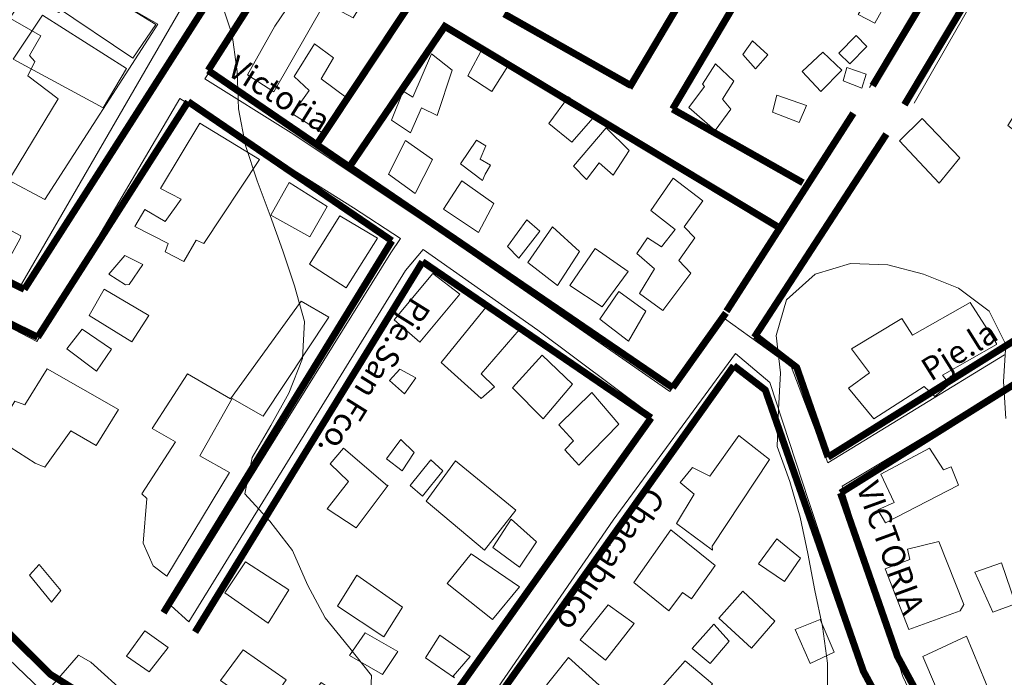
# Model space of a CAD drawing. Extents: x 675636 to 688398, y 5919555 to 5924304.
# Drawn here: x 681358 to 681570, y 5921744 to 5921886 of the extents above; entities that cross this region are included whole.
import ezdxf
from ezdxf.enums import TextEntityAlignment as Align

# ---------------------------------------------------------------- set-up
doc = ezdxf.new("R2010")
doc.units = 0
doc.header["$LTSCALE"] = 50
doc.header["$MEASUREMENT"] = 0
doc.layers.get('0').update_dxf_attribs({"linetype": 'CONTINUOUS', "lineweight": 9})
for name, color, linetype, lineweight in [('00_VIA SERVICIO_LOCALES_PASAJES', 7, 'CONTINUOUS', 5), ('TOPONIMIA_5M', 7, 'CONTINUOUS', 30), ('TRAMA', 7, 'CONTINUOUS', 15), ('ZONAS_REGULADOR', 7, 'CONTINUOUS', 9)]:
    doc.layers.add(name, color=color, linetype=linetype, lineweight=lineweight)
doc.styles.get("Standard").update_dxf_attribs({"font": 'ARIAL.TTF'})

# ---------------------------------------------------------------- blocks, each defined once
blk = doc.blocks.new('BLK1739')
at = {"color": 7, "linetype": 'Continuous'}
blk.add_lwpolyline([(679134.677986, 5931670.858343), (679143.138253, 5931672.348045), (679145.166738, 5931659.97052), (679149.165987, 5931660.390436), (679149.289676, 5931656.561202), (679137.753697, 5931654.961522), (679134.677986, 5931670.858343)], dxfattribs=at)
at = {"flags": 1}
blk.add_attdef('blank', (0, 0), '', height=0.2, dxfattribs=at)
blk = doc.blocks.new('BLK1740')
at = {"color": 7, "linetype": 'Continuous'}
blk.add_lwpolyline([(679146.980831, 5931570.188475), (679148.3414, 5931563.699773), (679142.651747, 5931562.140084), (679141.002572, 5931568.678777), (679146.980831, 5931570.188475)], dxfattribs=at)
at = {"flags": 1}
blk.add_attdef('blank', (0, 0), '', height=0.2, dxfattribs=at)
blk = doc.blocks.new('BLK1741')
at = {"color": 7, "linetype": 'Continuous'}
blk.add_lwpolyline([(679138.693727, 5931555.401432), (679135.840654, 5931554.291654), (679137.30842, 5931544.953521), (679142.470337, 5931545.943324), (679141.942601, 5931550.492414), (679151.49957, 5931552.11209), (679149.537052, 5931556.901132), (679138.693727, 5931555.401432)], dxfattribs=at)
at = {"flags": 1}
blk.add_attdef('blank', (0, 0), '', height=0.2, dxfattribs=at)
blk = doc.blocks.new('BLK1742')
at = {"color": 7, "linetype": 'Continuous'}
blk.add_lwpolyline([(679150.691474, 5931628.946724), (679138.330908, 5931626.86714), (679139.073037, 5931622.538006), (679144.573035, 5931623.087896), (679146.090276, 5931615.749364), (679153.280679, 5931617.938926), (679150.691474, 5931629.11669), (679150.691474, 5931628.946724)], dxfattribs=at)
at = {"flags": 1}
blk.add_attdef('blank', (0, 0), '', height=0.2, dxfattribs=at)
blk = doc.blocks.new('BLK1745')
at = {"color": 7, "linetype": 'Continuous'}
blk.add_lwpolyline([(679150.889375, 5931689.294656), (679142.849648, 5931686.905134), (679140.260443, 5931696.27326), (679148.638251, 5931698.502815), (679150.889375, 5931689.294656)], dxfattribs=at)
at = {"flags": 1}
blk.add_attdef('blank', (0, 0), '', height=0.2, dxfattribs=at)
blk = doc.blocks.new('BLK1746')
at = {"color": 7, "linetype": 'Continuous'}
blk.add_lwpolyline([(679147.318912, 5931720.648386), (679139.42761, 5931718.938728), (679141.662242, 5931710.720371), (679148.217712, 5931712.070101), (679149.198971, 5931707.451025), (679145.760441, 5931706.361243), (679146.873634, 5931702.422031), (679151.837651, 5931703.241867), (679153.841398, 5931697.363042), (679159.877378, 5931698.812753), (679157.609763, 5931708.680779), (679153.808415, 5931708.410833), (679152.315911, 5931714.169681), (679149.034053, 5931713.939727), (679147.318912, 5931720.648386)], dxfattribs=at)
at = {"flags": 1}
blk.add_attdef('blank', (0, 0), '', height=0.2, dxfattribs=at)
blk = doc.blocks.new('BLK1747')
at = {"color": 7, "linetype": 'Continuous'}
blk.add_lwpolyline([(679145.933605, 5931751.0823), (679140.079034, 5931747.602995), (679142.321912, 5931744.523611), (679147.698222, 5931747.483019), (679145.933605, 5931751.0823)], dxfattribs=at)
at = {"flags": 1}
blk.add_attdef('blank', (0, 0), '', height=0.2, dxfattribs=at)
blk = doc.blocks.new('BLK1748')
at = {"color": 7, "linetype": 'Continuous'}
blk.add_lwpolyline([(679144.960591, 5931761.810154), (679139.353397, 5931761.160284), (679139.691478, 5931755.041508), (679145.636753, 5931755.371442), (679144.960591, 5931761.810154)], dxfattribs=at)
at = {"flags": 1}
blk.add_attdef('blank', (0, 0), '', height=0.2, dxfattribs=at)
blk = doc.blocks.new('BLK1749')
at = {"color": 7, "linetype": 'Continuous'}
blk.add_lwpolyline([(679144.573035, 5931769.248667), (679141.26644, 5931768.988719), (679141.761192, 5931763.709774), (679145.059542, 5931763.969722), (679144.573035, 5931769.248667)], dxfattribs=at)
at = {"flags": 1}
blk.add_attdef('blank', (0, 0), '', height=0.2, dxfattribs=at)
blk = doc.blocks.new('BLK1754')
at = {"color": 7, "linetype": 'Continuous'}
blk.add_lwpolyline([(679121.83916, 5931665.899335), (679129.029562, 5931667.539007), (679131.420866, 5931654.251664), (679124.148005, 5931653.081898), (679121.83916, 5931665.899335)], dxfattribs=at)
at = {"flags": 1}
blk.add_attdef('blank', (0, 0), '', height=0.2, dxfattribs=at)
blk = doc.blocks.new('BLK1756')
at = {"color": 7, "linetype": 'Continuous'}
blk.add_lwpolyline([(679029.79871, 5931629.426628), (679028.108306, 5931634.085697), (679020.893165, 5931631.416231), (679019.013106, 5931637.574999), (679026.772474, 5931640.244465), (679024.842939, 5931648.602794), (679042.406652, 5931655.02151), (679055.707247, 5931611.990115), (679047.48611, 5931608.650783), (679047.032587, 5931610.160481), (679040.947132, 5931628.206872), (679032.923896, 5931626.327248), (679031.489114, 5931629.506612), (679029.79871, 5931629.426628)], dxfattribs=at)
at = {"flags": 1}
blk.add_attdef('blank', (0, 0), '', height=0.2, dxfattribs=at)
blk = doc.blocks.new('BLK1759')
at = {"color": 7, "linetype": 'Continuous'}
blk.add_lwpolyline([(679058.436632, 5931603.011911), (679045.523592, 5931597.772959), (679047.271718, 5931593.753762), (679055.40215, 5931597.313051), (679057.397651, 5931593.0639), (679061.81744, 5931594.773558), (679058.749975, 5931602.502013), (679058.436632, 5931603.011911)], dxfattribs=at)
at = {"flags": 1}
blk.add_attdef('blank', (0, 0), '', height=0.2, dxfattribs=at)
blk = doc.blocks.new('BLK1762')
at = {"color": 7, "linetype": 'Continuous'}
blk.add_lwpolyline([(679122.663747, 5931560.36044), (679115.316673, 5931560.390434), (679115.778442, 5931557.341044), (679123.25745, 5931557.191074), (679122.663747, 5931560.36044)], dxfattribs=at)
at = {"flags": 1}
blk.add_attdef('blank', (0, 0), '', height=0.2, dxfattribs=at)
blk = doc.blocks.new('BLK1763')
at = {"color": 7, "linetype": 'Continuous'}
blk.add_lwpolyline([(679136.772438, 5931648.632788), (679133.078286, 5931647.203074), (679133.507072, 5931643.873739), (679137.786681, 5931644.523609), (679136.772438, 5931648.632788)], dxfattribs=at)
at = {"flags": 1}
blk.add_attdef('blank', (0, 0), '', height=0.2, dxfattribs=at)
blk = doc.blocks.new('BLK1764')
at = {"color": 7, "linetype": 'Continuous'}
blk.add_lwpolyline([(679112.191487, 5931649.632588), (679103.162254, 5931646.813151), (679099.410381, 5931658.52081), (679108.357155, 5931661.650184), (679112.191487, 5931649.632588)], dxfattribs=at)
at = {"flags": 1}
blk.add_attdef('blank', (0, 0), '', height=0.2, dxfattribs=at)
blk = doc.blocks.new('BLK1765')
at = {"color": 7, "linetype": 'Continuous'}
blk.add_lwpolyline([(679096.070802, 5931657.750964), (679086.860161, 5931654.77156), (679089.688495, 5931647.233068), (679098.725974, 5931650.682378), (679096.070802, 5931657.750964)], dxfattribs=at)
at = {"flags": 1}
blk.add_attdef('blank', (0, 0), '', height=0.2, dxfattribs=at)
blk = doc.blocks.new('BLK1766')
at = {"color": 7, "linetype": 'Continuous'}
blk.add_lwpolyline([(679085.268707, 5931626.377238), (679081.079803, 5931624.627588), (679080.123281, 5931626.31725), (679072.726732, 5931623.127888), (679071.258966, 5931627.147084), (679076.099294, 5931628.876738), (679074.631529, 5931634.565601), (679069.939626, 5931632.655983), (679064.612791, 5931648.22287), (679078.944121, 5931653.081898), (679085.087298, 5931632.216071), (679083.487598, 5931631.416231), (679085.268707, 5931626.377238)], dxfattribs=at)
at = {"flags": 1}
blk.add_attdef('blank', (0, 0), '', height=0.2, dxfattribs=at)
blk = doc.blocks.new('BLK1767')
at = {"color": 7, "linetype": 'Continuous'}
blk.add_lwpolyline([(679081.022081, 5931613.499814), (679076.998095, 5931612.250063), (679076.10754, 5931617.41903), (679080.131527, 5931619.16868), (679081.533326, 5931614.159682), (679081.022081, 5931613.499814)], dxfattribs=at)
at = {"flags": 1}
blk.add_attdef('blank', (0, 0), '', height=0.2, dxfattribs=at)
blk = doc.blocks.new('BLK1768')
at = {"color": 7, "linetype": 'Continuous'}
blk.add_lwpolyline([(679091.362408, 5931606.651183), (679081.079803, 5931603.191875), (679078.78745, 5931609.350643), (679089.366906, 5931613.089895), (679091.362408, 5931606.651183)], dxfattribs=at)
at = {"flags": 1}
blk.add_attdef('blank', (0, 0), '', height=0.2, dxfattribs=at)
blk = doc.blocks.new('BLK1769')
at = {"color": 7, "linetype": 'Continuous'}
blk.add_lwpolyline([(679091.321179, 5931596.693175), (679083.487598, 5931594.903532), (679082.399143, 5931600.182477), (679089.770954, 5931602.202073), (679091.321179, 5931596.693175)], dxfattribs=at)
at = {"flags": 1}
blk.add_attdef('blank', (0, 0), '', height=0.2, dxfattribs=at)
blk = doc.blocks.new('BLK1770')
at = {"color": 7, "linetype": 'Continuous'}
blk.add_lwpolyline([(679097.992091, 5931573.787755), (679087.767207, 5931570.558401), (679084.963609, 5931579.016709), (679086.959111, 5931580.186476), (679084.12253, 5931588.884736), (679100.737967, 5931595.043504), (679103.54981, 5931586.335246), (679097.662256, 5931584.195674), (679100.070051, 5931574.837545), (679097.992091, 5931573.787755)], dxfattribs=at)
at = {"flags": 1}
blk.add_attdef('blank', (0, 0), '', height=0.2, dxfattribs=at)
blk = doc.blocks.new('BLK1771')
at = {"color": 7, "linetype": 'Continuous'}
blk.add_lwpolyline([(679131.41262, 5931579.036705), (679126.242457, 5931580.5664), (679119.390135, 5931587.335046), (679117.897632, 5931587.205072), (679113.989087, 5931599.962521), (679108.538564, 5931597.942925), (679104.423873, 5931611.390235), (679114.48384, 5931615.029508), (679108.126271, 5931640.304453), (679114.632265, 5931642.623989), (679121.863897, 5931618.038906), (679114.648757, 5931615.349444), (679119.670495, 5931602.062101), (679126.547554, 5931604.621589), (679135.040805, 5931579.896534), (679131.41262, 5931579.036705)], dxfattribs=at)
at = {"flags": 1}
blk.add_attdef('blank', (0, 0), '', height=0.2, dxfattribs=at)
blk = doc.blocks.new('BLK1777')
at = {"color": 7, "linetype": 'Continuous'}
blk.add_lwpolyline([(679072.899895, 5931550.842344), (679068.216239, 5931549.272658), (679062.872912, 5931563.819749), (679069.230481, 5931565.969319), (679063.400648, 5931582.096094), (679071.440375, 5931584.435626), (679073.320435, 5931577.776957), (679080.321182, 5931579.946524), (679084.411136, 5931568.398833), (679077.872157, 5931566.809151), (679080.263461, 5931560.500412), (679071.176507, 5931557.181076), (679072.899895, 5931550.842344)], dxfattribs=at)
at = {"flags": 1}
blk.add_attdef('blank', (0, 0), '', height=0.2, dxfattribs=at)
blk = doc.blocks.new('BLK1780')
at = {"color": 7, "linetype": 'Continuous'}
blk.add_lwpolyline([(679099.896888, 5931700.932329), (679094.001088, 5931699.112693), (679091.321179, 5931705.831349), (679097.711731, 5931707.990917), (679099.896888, 5931700.932329)], dxfattribs=at)
at = {"flags": 1}
blk.add_attdef('blank', (0, 0), '', height=0.2, dxfattribs=at)
blk = doc.blocks.new('BLK1781')
at = {"color": 7, "linetype": 'Continuous'}
blk.add_lwpolyline([(679095.501837, 5931681.766162), (679090.710984, 5931680.366441), (679087.577552, 5931686.345246), (679089.911134, 5931687.055104), (679085.309936, 5931696.22327), (679090.900639, 5931697.37304), (679096.293441, 5931688.584798), (679092.846665, 5931687.055104), (679095.501837, 5931681.766162)], dxfattribs=at)
at = {"flags": 1}
blk.add_attdef('blank', (0, 0), '', height=0.2, dxfattribs=at)
blk = doc.blocks.new('BLK1782')
at = {"color": 7, "linetype": 'Continuous'}
blk.add_lwpolyline([(679102.947861, 5931681.646186), (679106.147261, 5931674.117691), (679099.270201, 5931672.348045), (679096.062556, 5931679.836547), (679102.947861, 5931681.646186)], dxfattribs=at)
at = {"flags": 1}
blk.add_attdef('blank', (0, 0), '', height=0.2, dxfattribs=at)
blk = doc.blocks.new('BLK1783')
at = {"color": 7, "linetype": 'Continuous'}
blk.add_lwpolyline([(679128.77394, 5931715.489418), (679121.83916, 5931714.799556), (679123.63676, 5931704.091697), (679127.611272, 5931704.361643), (679126.646504, 5931708.810753), (679130.61277, 5931709.410633), (679128.77394, 5931715.489418)], dxfattribs=at)
at = {"flags": 1}
blk.add_attdef('blank', (0, 0), '', height=0.2, dxfattribs=at)
blk = doc.blocks.new('BLK1784')
at = {"color": 7, "linetype": 'Continuous'}
blk.add_lwpolyline([(679119.423118, 5931707.111093), (679113.156254, 5931705.941327), (679111.474096, 5931712.849945), (679118.392384, 5931714.039707), (679119.423118, 5931707.111093)], dxfattribs=at)
at = {"flags": 1}
blk.add_attdef('blank', (0, 0), '', height=0.2, dxfattribs=at)
blk = doc.blocks.new('BLK1785')
at = {"color": 7, "linetype": 'Continuous'}
blk.add_lwpolyline([(679113.378893, 5931687.065102), (679107.557305, 5931685.715372), (679105.842163, 5931691.67418), (679108.101533, 5931692.394036), (679109.503332, 5931689.614592), (679111.960602, 5931690.514412), (679112.677993, 5931688.384838), (679113.378893, 5931687.065102)], dxfattribs=at)
at = {"flags": 1}
blk.add_attdef('blank', (0, 0), '', height=0.2, dxfattribs=at)
blk = doc.blocks.new('BLK1786')
at = {"color": 7, "linetype": 'Continuous'}
blk.add_lwpolyline([(679118.722219, 5931685.72537), (679110.501082, 5931683.5758), (679112.702731, 5931676.617191), (679121.402128, 5931679.186677), (679118.722219, 5931685.72537)], dxfattribs=at)
at = {"flags": 1}
blk.add_attdef('blank', (0, 0), '', height=0.2, dxfattribs=at)
blk = doc.blocks.new('BLK1787')
at = {"color": 7, "linetype": 'Continuous'}
blk.add_lwpolyline([(679131.239456, 5931682.27606), (679127.767943, 5931682.006114), (679126.019818, 5931688.934728), (679129.697478, 5931689.52461), (679131.239456, 5931682.27606)], dxfattribs=at)
at = {"flags": 1}
blk.add_attdef('blank', (0, 0), '', height=0.2, dxfattribs=at)
blk = doc.blocks.new('BLK1788')
at = {"color": 7, "linetype": 'Continuous'}
blk.add_lwpolyline([(679138.570039, 5931693.27386), (679130.777688, 5931692.204074), (679133.201975, 5931683.155884), (679141.109768, 5931684.87554), (679138.570039, 5931693.27386)], dxfattribs=at)
at = {"flags": 1}
blk.add_attdef('blank', (0, 0), '', height=0.2, dxfattribs=at)
blk = doc.blocks.new('BLK1790')
at = {"color": 7, "linetype": 'Continuous'}
blk.add_lwpolyline([(679080.931377, 5931676.057303), (679074.120285, 5931674.487617), (679072.388651, 5931679.456623), (679067.43288, 5931678.226869), (679070.013839, 5931670.288457), (679074.392398, 5931670.868341), (679075.992098, 5931664.859543), (679083.487598, 5931667.259063), (679080.931377, 5931676.057303)], dxfattribs=at)
at = {"flags": 1}
blk.add_attdef('blank', (0, 0), '', height=0.2, dxfattribs=at)
blk = doc.blocks.new('BLK1791')
at = {"color": 7, "linetype": 'Continuous'}
blk.add_lwpolyline([(679065.701247, 5931696.763162), (679053.621041, 5931693.033908), (679058.980859, 5931674.117691), (679063.27696, 5931662.809952), (679069.684004, 5931664.819551), (679062.122537, 5931685.62539), (679068.496598, 5931688.264862), (679065.676509, 5931696.833148), (679065.701247, 5931696.763162)], dxfattribs=at)
at = {"flags": 1}
blk.add_attdef('blank', (0, 0), '', height=0.2, dxfattribs=at)
blk = doc.blocks.new('BLK1797')
at = {"color": 7, "linetype": 'Continuous'}
blk.add_lwpolyline([(679131.79193, 5931742.404035), (679126.423866, 5931741.774161), (679127.982336, 5931736.825151), (679128.642006, 5931736.845147), (679129.903625, 5931731.32625), (679137.382633, 5931732.456025), (679136.046801, 5931738.054905), (679133.243204, 5931738.024911), (679131.79193, 5931742.404035)], dxfattribs=at)
at = {"flags": 1}
blk.add_attdef('blank', (0, 0), '', height=0.2, dxfattribs=at)
blk = doc.blocks.new('BLK1798')
at = {"color": 7, "linetype": 'Continuous'}
blk.add_lwpolyline([(679132.179486, 5931751.68218), (679132.789681, 5931747.722971), (679128.658498, 5931747.612993), (679127.726714, 5931751.062304), (679132.179486, 5931751.68218)], dxfattribs=at)
at = {"flags": 1}
blk.add_attdef('blank', (0, 0), '', height=0.2, dxfattribs=at)
blk = doc.blocks.new('BLK1801')
at = {"color": 7, "linetype": 'Continuous'}
blk.add_lwpolyline([(679140.22746, 5931782.036109), (679135.378885, 5931780.156485), (679138.034057, 5931772.208075), (679141.78593, 5931773.807755), (679139.823412, 5931778.886739), (679141.621012, 5931779.756565), (679140.22746, 5931782.036109)], dxfattribs=at)
at = {"flags": 1}
blk.add_attdef('blank', (0, 0), '', height=0.2, dxfattribs=at)
blk = doc.blocks.new('BLK1852')
at = {"color": 7, "linetype": 'Continuous'}
blk.add_lwpolyline([(679218.851872, 5931663.71977), (679223.807642, 5931663.859742), (679224.87136, 5931657.630988), (679219.882606, 5931656.791156), (679218.851872, 5931663.71977)], dxfattribs=at)
at = {"flags": 1}
blk.add_attdef('blank', (0, 0), '', height=0.2, dxfattribs=at)
blk = doc.blocks.new('BLK1853')
at = {"color": 7, "linetype": 'Continuous'}
blk.add_lwpolyline([(679197.321894, 5931669.728569), (679209.352625, 5931672.078099), (679211.570765, 5931663.509812), (679209.270166, 5931662.949924), (679210.416342, 5931658.17088), (679200.859374, 5931656.261262), (679197.321894, 5931669.728569)], dxfattribs=at)
at = {"flags": 1}
blk.add_attdef('blank', (0, 0), '', height=0.2, dxfattribs=at)
blk = doc.blocks.new('BLK1856')
at = {"color": 7, "linetype": 'Continuous'}
blk.add_lwpolyline([(679190.387113, 5931618.888736), (679182.693713, 5931616.879138), (679184.408855, 5931611.360241), (679191.77242, 5931613.379838), (679191.269422, 5931613.389836), (679190.387113, 5931618.888736)], dxfattribs=at)
at = {"flags": 1}
blk.add_attdef('blank', (0, 0), '', height=0.2, dxfattribs=at)
blk = doc.blocks.new('BLK1857')
at = {"color": 7, "linetype": 'Continuous'}
blk.add_lwpolyline([(679181.217701, 5931601.952123), (679173.507809, 5931599.102693), (679171.899863, 5931604.801553), (679179.510805, 5931607.640985), (679181.217701, 5931601.952123)], dxfattribs=at)
at = {"flags": 1}
blk.add_attdef('blank', (0, 0), '', height=0.2, dxfattribs=at)
blk = doc.blocks.new('BLK1858')
at = {"color": 7, "linetype": 'Continuous'}
blk.add_lwpolyline([(679172.839893, 5931614.579598), (679161.196718, 5931611.490215), (679163.637497, 5931603.951723), (679175.181721, 5931607.391035), (679172.839893, 5931614.579598)], dxfattribs=at)
at = {"flags": 1}
blk.add_attdef('blank', (0, 0), '', height=0.2, dxfattribs=at)
blk = doc.blocks.new('BLK1859')
at = {"color": 7, "linetype": 'Continuous'}
blk.add_lwpolyline([(679158.607514, 5931633.235867), (679155.97708, 5931643.643785), (679172.510058, 5931646.823149), (679174.777673, 5931636.045305), (679158.607514, 5931633.235867)], dxfattribs=at)
at = {"flags": 1}
blk.add_attdef('blank', (0, 0), '', height=0.2, dxfattribs=at)
blk = doc.blocks.new('BLK1860')
at = {"color": 7, "linetype": 'Continuous'}
blk.add_lwpolyline([(679157.263436, 5931633.315851), (679153.750694, 5931632.715971), (679152.373633, 5931639.714571), (679155.911113, 5931640.154483), (679157.263436, 5931633.315851)], dxfattribs=at)
at = {"flags": 1}
blk.add_attdef('blank', (0, 0), '', height=0.2, dxfattribs=at)
blk = doc.blocks.new('BLK1861')
at = {"color": 7, "linetype": 'Continuous'}
blk.add_lwpolyline([(679148.877382, 5931637.964921), (679144.869887, 5931637.535007), (679146.098522, 5931632.526009), (679150.270935, 5931633.445825), (679148.877382, 5931637.964921)], dxfattribs=at)
at = {"flags": 1}
blk.add_attdef('blank', (0, 0), '', height=0.2, dxfattribs=at)
blk = doc.blocks.new('BLK1864')
at = {"color": 7, "linetype": 'Continuous'}
blk.add_lwpolyline([(679168.741693, 5931585.225468), (679157.791172, 5931582.26606), (679159.728952, 5931574.297653), (679170.902112, 5931577.217069), (679168.741693, 5931585.225468)], dxfattribs=at)
at = {"flags": 1}
blk.add_attdef('blank', (0, 0), '', height=0.2, dxfattribs=at)
blk = doc.blocks.new('BLK1865')
at = {"color": 7, "linetype": 'Continuous'}
blk.add_lwpolyline([(679154.212463, 5931598.142885), (679143.542301, 5931594.903532), (679145.826408, 5931587.16508), (679156.867634, 5931590.11449), (679154.212463, 5931598.142885)], dxfattribs=at)
at = {"flags": 1}
blk.add_attdef('blank', (0, 0), '', height=0.2, dxfattribs=at)
blk = doc.blocks.new('BLK1866')
at = {"color": 7, "linetype": 'Continuous'}
blk.add_lwpolyline([(679195.59026, 5931597.023109), (679188.226694, 5931594.843544), (679174.010807, 5931590.624388), (679176.707208, 5931580.446424), (679190.667473, 5931584.475618), (679191.426094, 5931582.585996), (679200.16672, 5931585.625388), (679195.59026, 5931597.023109)], dxfattribs=at)
at = {"flags": 1}
blk.add_attdef('blank', (0, 0), '', height=0.2, dxfattribs=at)
blk = doc.blocks.new('BLK1867')
at = {"color": 7, "linetype": 'Continuous'}
blk.add_lwpolyline([(679173.549038, 5931633.335847), (679175.107508, 5931625.257462), (679187.410353, 5931627.746964), (679185.761178, 5931636.755163), (679173.549038, 5931633.335847)], dxfattribs=at)
at = {"flags": 1}
blk.add_attdef('blank', (0, 0), '', height=0.2, dxfattribs=at)
blk = doc.blocks.new('BLK1868')
at = {"color": 7, "linetype": 'Continuous'}
blk.add_lwpolyline([(679180.632244, 5931645.833347), (679173.367629, 5931644.793555), (679175.511556, 5931637.844945), (679182.471074, 5931639.444625), (679180.632244, 5931645.833347)], dxfattribs=at)
at = {"flags": 1}
blk.add_attdef('blank', (0, 0), '', height=0.2, dxfattribs=at)
blk = doc.blocks.new('BLK1870')
at = {"color": 7, "linetype": 'Continuous'}
blk.add_lwpolyline([(679228.54902, 5931655.22147), (679220.987553, 5931653.891736), (679222.463565, 5931643.993715), (679230.338375, 5931645.223469), (679228.54902, 5931655.22147)], dxfattribs=at)
at = {"flags": 1}
blk.add_attdef('blank', (0, 0), '', height=0.2, dxfattribs=at)
blk = doc.blocks.new('BLK1871')
at = {"color": 7, "linetype": 'Continuous'}
blk.add_lwpolyline([(679209.789656, 5931640.794355), (679202.929088, 5931639.444625), (679200.983062, 5931648.942726), (679207.670466, 5931650.642386), (679209.789656, 5931640.794355)], dxfattribs=at)
at = {"flags": 1}
blk.add_attdef('blank', (0, 0), '', height=0.2, dxfattribs=at)
blk = doc.blocks.new('BLK1872')
at = {"color": 7, "linetype": 'Continuous'}
blk.add_lwpolyline([(679219.923835, 5931623.647784), (679207.060271, 5931620.898334), (679204.190707, 5931635.075499), (679218.027284, 5931636.965121), (679219.923835, 5931623.647784)], dxfattribs=at)
at = {"flags": 1}
blk.add_attdef('blank', (0, 0), '', height=0.2, dxfattribs=at)
blk = doc.blocks.new('BLK1889')
at = {"color": 7, "linetype": 'Continuous'}
blk.add_lwpolyline([(679211.702699, 5931749.452626), (679201.230438, 5931750.812354), (679198.64948, 5931736.675181), (679194.4111, 5931737.215073), (679192.390861, 5931724.717572), (679198.921593, 5931724.37764), (679198.534037, 5931718.77876), (679207.14273, 5931718.688778), (679208.750676, 5931731.47622), (679211.884108, 5931731.896137), (679211.917091, 5931736.035309), (679209.443329, 5931736.135289), (679211.867616, 5931749.292658), (679211.702699, 5931749.452626)], dxfattribs=at)
at = {"flags": 1}
blk.add_attdef('blank', (0, 0), '', height=0.2, dxfattribs=at)
blk = doc.blocks.new('BLK1894')
at = {"color": 7, "linetype": 'Continuous'}
blk.add_lwpolyline([(679175.857883, 5931769.138689), (679164.140495, 5931768.378841), (679164.659985, 5931761.540208), (679177.218452, 5931762.220072), (679175.857883, 5931769.138689)], dxfattribs=at)
at = {"flags": 1}
blk.add_attdef('blank', (0, 0), '', height=0.2, dxfattribs=at)
blk = doc.blocks.new('BLK1895')
at = {"color": 7, "linetype": 'Continuous'}
blk.add_lwpolyline([(679179.576772, 5931794.5836), (679173.680972, 5931792.593998), (679177.152485, 5931781.586199), (679183.402858, 5931782.925932), (679179.576772, 5931794.5836)], dxfattribs=at)
at = {"flags": 1}
blk.add_attdef('blank', (0, 0), '', height=0.2, dxfattribs=at)
blk = doc.blocks.new('BLK1916')
at = {"color": 7, "linetype": 'Continuous'}
blk.add_lwpolyline([(679257.360105, 5931716.459224), (679255.628472, 5931711.540207), (679246.500289, 5931714.169681), (679248.652462, 5931719.858544), (679257.360105, 5931716.459224)], dxfattribs=at)
at = {"flags": 1}
blk.add_attdef('blank', (0, 0), '', height=0.2, dxfattribs=at)
blk = doc.blocks.new('BLK1917')
at = {"color": 7, "linetype": 'Continuous'}
blk.add_lwpolyline([(679229.843622, 5931723.467822), (679225.943324, 5931706.191277), (679222.727433, 5931706.721171), (679223.799396, 5931710.470421), (679217.260418, 5931712.190077), (679219.725935, 5931723.847746), (679225.209441, 5931723.167882), (679225.827882, 5931724.837548), (679229.843622, 5931723.467822)], dxfattribs=at)
at = {"flags": 1}
blk.add_attdef('blank', (0, 0), '', height=0.2, dxfattribs=at)
blk = doc.blocks.new('BLK1918')
at = {"color": 7, "linetype": 'Continuous'}
blk.add_lwpolyline([(679250.870602, 5931706.341247), (679246.79714, 5931695.22347), (679233.513036, 5931699.732569), (679235.426079, 5931705.121491), (679233.331627, 5931706.181279), (679236.448568, 5931712.390037), (679250.326374, 5931707.820951), (679250.870602, 5931706.341247)], dxfattribs=at)
at = {"flags": 1}
blk.add_attdef('blank', (0, 0), '', height=0.2, dxfattribs=at)
blk = doc.blocks.new('BLK1919')
at = {"color": 7, "linetype": 'Continuous'}
blk.add_lwpolyline([(679273.678691, 5931701.522211), (679270.512275, 5931702.591997), (679269.596983, 5931699.582599), (679255.908831, 5931703.841747), (679253.220676, 5931693.82375), (679266.578993, 5931689.734568), (679269.333115, 5931697.762962), (679272.078991, 5931696.82315), (679273.678691, 5931701.522211)], dxfattribs=at)
at = {"flags": 1}
blk.add_attdef('blank', (0, 0), '', height=0.2, dxfattribs=at)
blk = doc.blocks.new('BLK1920')
at = {"color": 7, "linetype": 'Continuous'}
blk.add_lwpolyline([(679240.233424, 5931679.716571), (679232.878104, 5931681.986118), (679231.04752, 5931676.477219), (679238.732675, 5931674.207673), (679240.233424, 5931679.716571)], dxfattribs=at)
at = {"flags": 1}
blk.add_attdef('blank', (0, 0), '', height=0.2, dxfattribs=at)
blk = doc.blocks.new('BLK1921')
at = {"color": 7, "linetype": 'Continuous'}
blk.add_lwpolyline([(679228.02953, 5931666.619191), (679218.579758, 5931665.389437), (679217.408844, 5931673.107893), (679226.866862, 5931674.217671), (679228.02953, 5931666.619191)], dxfattribs=at)
at = {"flags": 1}
blk.add_attdef('blank', (0, 0), '', height=0.2, dxfattribs=at)
blk = doc.blocks.new('BLK1922')
at = {"color": 7, "linetype": 'Continuous'}
blk.add_lwpolyline([(679219.981557, 5931687.255064), (679213.500299, 5931685.985318), (679215.067015, 5931679.496615), (679221.638977, 5931681.346246), (679219.981557, 5931687.255064)], dxfattribs=at)
at = {"flags": 1}
blk.add_attdef('blank', (0, 0), '', height=0.2, dxfattribs=at)
blk = doc.blocks.new('BLK1923')
at = {"color": 7, "linetype": 'Continuous'}
blk.add_lwpolyline([(679206.466568, 5931673.797755), (679197.04978, 5931671.538207), (679194.641985, 5931678.496815), (679190.791161, 5931677.826949), (679190.007803, 5931681.946126), (679193.842135, 5931683.5758), (679191.137488, 5931694.063702), (679199.366871, 5931695.793356), (679205.790407, 5931674.277659), (679206.466568, 5931673.797755)], dxfattribs=at)
at = {"flags": 1}
blk.add_attdef('blank', (0, 0), '', height=0.2, dxfattribs=at)
blk = doc.blocks.new('BLK1924')
at = {"color": 7, "linetype": 'Continuous'}
blk.add_lwpolyline([(679157.650992, 5931695.943326), (679150.633753, 5931694.153684), (679152.612763, 5931687.17508), (679160.165984, 5931688.894736), (679157.650992, 5931695.943326)], dxfattribs=at)
at = {"flags": 1}
blk.add_attdef('blank', (0, 0), '', height=0.2, dxfattribs=at)
blk = doc.blocks.new('BLK1925')
at = {"color": 7, "linetype": 'Continuous'}
blk.add_lwpolyline([(679145.249197, 5931762.97992), (679146.980831, 5931760.540408), (679150.732704, 5931762.62999), (679149.034053, 5931765.309454), (679145.249197, 5931762.97992)], dxfattribs=at)
at = {"flags": 1}
blk.add_attdef('blank', (0, 0), '', height=0.2, dxfattribs=at)
blk = doc.blocks.new('BLK1944')
at = {"color": 7, "linetype": 'Continuous'}
blk.add_lwpolyline([(679172.600762, 5931675.727369), (679163.621005, 5931675.727369), (679164.420855, 5931665.749365), (679169.08802, 5931665.929329), (679169.360134, 5931663.249864), (679173.837644, 5931663.41983), (679172.600762, 5931675.727369)], dxfattribs=at)
at = {"flags": 1}
blk.add_attdef('blank', (0, 0), '', height=0.2, dxfattribs=at)
blk = doc.blocks.new('BLK1945')
at = {"color": 7, "linetype": 'Continuous'}
blk.add_lwpolyline([(679161.21321, 5931663.979718), (679151.837651, 5931663.249864), (679150.576032, 5931672.657983), (679159.588773, 5931673.657783), (679161.21321, 5931663.979718)], dxfattribs=at)
at = {"flags": 1}
blk.add_attdef('blank', (0, 0), '', height=0.2, dxfattribs=at)
blk = doc.blocks.new('BLK6458')
at = {"color": 7, "linetype": 'Continuous'}
blk.add_lwpolyline([(679024.999611, 5931640.564401), (679022.591816, 5931648.162882), (679042.225243, 5931654.631588), (679044.624792, 5931646.183277)], close=True, dxfattribs=at)
at = {"flags": 1}
blk.add_attdef('blank', (0, 0), '', height=0.2, dxfattribs=at)
blk = doc.blocks.new('BLK6459')
at = {"color": 7, "linetype": 'Continuous'}
blk.add_lwpolyline([(679024.94189, 5931637.195075), (679045.424642, 5931643.653783), (679048.657025, 5931634.355643), (679028.141289, 5931626.21727)], close=True, dxfattribs=at)
at = {"flags": 1}
blk.add_attdef('blank', (0, 0), '', height=0.2, dxfattribs=at)

msp = doc.modelspace()

# ---------------------------------------------------------------- linework, layer by layer
at = {"color": 255, "linetype": 'Continuous'}
msp.add_lwpolyline([(681489.33689, 5921870.99813), (681490.49956, 5921872.96773), (681505.76267, 5921898.82256), (681486.36838, 5921910.94014), (681486.36013, 5921910.93014), (681478.27917, 5921915.97913), (681462.645, 5921886.625)], close=True, dxfattribs=at)
at = {"color": 250, "linetype": 'Continuous'}
for points in [[(681433.30809, 5921736.10288), (681433.69304, 5921744.09001), (681428.67955, 5921750.31373), (681423.66134, 5921756.51195), (681419.81552, 5921763.66165), (681416.59946, 5921771.10295), (681411.71146, 5921777.41043), (681406.30736, 5921783.30639), (681407.86627, 5921791.16988), (681411.91612, 5921798.05572), (681415.84936, 5921805.08052), (681418.78423, 5921812.54854), (681419.17919, 5921820.55484), (681417.04527, 5921828.21526), (681414.5367, 5921835.80888), (681411.80724, 5921843.43244), (681408.94521, 5921850.934), (681406.4496, 5921858.52774), (681404.93483, 5921866.4924), (681404.62882, 5921874.55638), (681404.49705, 5921875.52223), (681403.5635, 5921882.4676), (681401.07318, 5921890.05501)], [(681570.63232, 5921799.59872), (681570.16667, 5921807.60409), (681570.63819, 5921815.5347), (681567.08339, 5921822.78865), (681560.45212, 5921827.75176), (681552.9051, 5921830.77317), (681545.17763, 5921832.74974), (681537.10939, 5921833.09483), (681529.46418, 5921830.72709), (681523.28397, 5921825.22911), (681521.07712, 5921817.50008), (681522.01519, 5921809.46055), (681521.54897, 5921801.52362), (681521.31129, 5921793.56318), (681524.02899, 5921786.01586), (681526.26834, 5921778.26092), (681527.92332, 5921770.42467), (681529.44045, 5921762.47275), (681531.08248, 5921754.6364), (681532.14544, 5921746.71244), (681532.15164, 5921738.74134)]]:
    msp.add_lwpolyline(points, dxfattribs=at)
at = {"color": 8, "linetype": 'Continuous'}
msp.add_lwpolyline([(681433.30809, 5921736.10288), (681433.69304, 5921744.09001), (681428.67955, 5921750.31373), (681423.66134, 5921756.51195), (681419.81552, 5921763.66165), (681416.59946, 5921771.10295), (681411.71146, 5921777.41043), (681406.30736, 5921783.30639), (681407.86627, 5921791.16988), (681411.91612, 5921798.05572), (681415.84936, 5921805.08052), (681418.78423, 5921812.54854), (681419.17919, 5921820.55484), (681417.04527, 5921828.21526), (681414.5367, 5921835.80888), (681411.80724, 5921843.43244), (681408.94521, 5921850.934), (681406.4496, 5921858.52774), (681404.93483, 5921866.4924), (681404.62882, 5921874.55638), (681404.49705, 5921875.52223), (681403.5635, 5921882.4676), (681401.07318, 5921890.05501)], dxfattribs=at)
at = {"layer": '00_VIA SERVICIO_LOCALES_PASAJES', "linetype": 'Continuous', "const_width": 1.5, "flags": 128}
for points in [[(681485.55585, 5922026.10099), (681358.68561, 5921827.48468)], [(681459.46779, 5921970.39884), (681398.38255, 5921874.76944)], [(681548.77177, 5921867.35908), (681607.24043, 5921965.13025)], [(681541.90582, 5921871.46503), (681564.06688, 5921908.52269)], [(681398.38255, 5921874.76944), (681498.7135, 5921806.24245)], [(681394.07396, 5921868.02431), (681361.57713, 5921817.15028)], [(681394.07396, 5921868.02431), (681438.07788, 5921837.96922)], [(681316.67263, 5921848.12845), (681358.68561, 5921827.48468)], [(681318.56083, 5921838.28706), (681361.57713, 5921817.15028)], [(681388.75447, 5921757.63846), (681438.07788, 5921837.96922)], [(681395.57193, 5921753.45251), (681444.69184, 5921833.45182)], [(681444.69184, 5921833.45182), (681494.07352, 5921799.72366)], [(681613.31268, 5921823.94682), (681588.08245, 5921822.71672), (681578.11691, 5921819.94605), (681532.24942, 5921791.24521)], [(681498.7135, 5921806.24245), (681510.2129, 5921822.39819)], [(681532.24942, 5921791.24521), (681525.49501, 5921810.61679), (681516.58048, 5921817.48925)], [(681603.54697, 5921815.46119), (681589.3645, 5921814.76973), (681581.37727, 5921812.54908), (681534.95058, 5921783.49832)], [(681442.94541, 5921714.09699), (681511.91083, 5921810.98787)], [(681559.89695, 5921713.02135), (681555.05008, 5921717.00111), (681539.90467, 5921744.99138), (681518.72493, 5921805.73469), (681511.91083, 5921810.98787)], [(681434.1875, 5921715.5886), (681494.07352, 5921799.72366)], [(681568.348, 5921716.43349), (681561.3394, 5921722.18824), (681547.24684, 5921748.23273), (681534.95058, 5921783.49832)]]:
    msp.add_lwpolyline(points, dxfattribs=at)
at = {"layer": '00_VIA SERVICIO_LOCALES_PASAJES', "const_width": 1.5, "flags": 128}
for points in [[(681489.33791, 5921870.99527), (681525.34345, 5921931.55797)], [(681498.6915, 5921866.4148), (681533.97889, 5921925.92929)], [(681453.39013, 5921892.0151), (681446.49859, 5921895.90958), (681422.09412, 5921859.13558)], [(681489.65179, 5921871.52324), (681462.30715, 5921886.976)], [(681521.21354, 5921841.12371), (681449.50228, 5921884.27708), (681428.85241, 5921853.88203)], [(681526.84529, 5921850.50479), (681498.6915, 5921866.4148)], [(681537.7335, 5921865.51474), (681510.32534, 5921822.73671)], [(681544.86709, 5921861.01167), (681516.33271, 5921817.10803)], [(681298.24385, 5921816.96709), (681333.51516, 5921774.93238), (681364.32778, 5921744.32312), (681396.13527, 5921724.48234), (681434.03582, 5921715.99677)]]:
    msp.add_lwpolyline(points, dxfattribs=at)
at = {"layer": 'TRAMA', "linetype": 'Continuous', "flags": 128}
for points in [[(681357.59349, 5921827.70479), (681393.16788, 5921889.14824), (681404.45635, 5921907.2856), (681481.44631, 5922030.6928), (681404.15648, 5922070.51025), (681380.323, 5922056.24892)], [(681570.38567, 5921813.33143), (681532.23586, 5921789.98514), (681524.32278, 5921810.84787), (681509.88044, 5921821.21577), (681498.09051, 5921805.40253), (681470.98679, 5921824.29583), (681448.41467, 5921839.91949), (681416.3221, 5921861.2897), (681397.70652, 5921872.91363), (681401.59718, 5921879.00927), (681459.37965, 5921969.70105)], [(681550.85902, 5921867.71064), (681557.90286, 5921879.97201), (681606.49788, 5921964.61229), (681732.68808, 5921901.60776), (681683.85911, 5921810.07583), (681649.29728, 5921742.04393), (681647.4716, 5921734.59168), (681647.78553, 5921727.9337), (681651.33592, 5921722.33374), (681656.74613, 5921717.65927), (681662.47786, 5921712.41498), (681668.22181, 5921706.36286), (681671.02108, 5921700.30486), (681676.5074, 5921677.06138), (681606.69859, 5921659.21667)], [(681564.42438, 5921909.26545), (681541.21856, 5921871.096)], [(681246.9783, 5921556.07232), (681196.52232, 5921711.16137), (681277.35723, 5921790.71215), (681300.49682, 5921814.68184), (681319.7167, 5921837.95668), (681361.38137, 5921816.22232), (681392.28584, 5921868.68806), (681429.76669, 5921845.11152), (681439.90962, 5921838.49871), (681437.86207, 5921835.3705), (681390.40606, 5921759.15633), (681394.23134, 5921755.67078), (681441.0246, 5921831.55488), (681444.85784, 5921836.11687), (681469.59205, 5921818.64758), (681494.16882, 5921800.29268), (681433.07233, 5921712.91267), (681492.06063, 5921665.89769), (681551.26391, 5921698.90135), (681566.67056, 5921707.90013), (681572.3808, 5921707.50323), (681581.83397, 5921694.68196), (681592.13544, 5921653.27227)], [(681547.49183, 5921703.44339), (681495.62571, 5921672.92573), (681442.07509, 5921714.0514), (681485.8248, 5921777.6508), (681512.28062, 5921813.59578), (681519.72102, 5921807.34175), (681528.09091, 5921781.64168), (681541.97618, 5921740.1606), (681547.1857, 5921730.03249), (681560.19125, 5921712.77547), (681561.28614, 5921711.87503), (681556.84471, 5921708.95555), (681547.49183, 5921703.44339)], [(681575.39601, 5921712.99345), (681566.97237, 5921715.47305), (681552.65538, 5921734.83738), (681548.3858, 5921743.89198), (681535.33162, 5921785.00477), (681574.04337, 5921808.24132)]]:
    msp.add_lwpolyline(points, dxfattribs=at)
at = {"layer": 'ZONAS_REGULADOR'}
for points in [[(681478.27917, 5921915.97913), (681505.76267, 5921898.82256), (681489.33689, 5921870.99813), (681462.645, 5921886.625)], [(681321.83845, 5921781.96593), (681337.68702, 5921764.47943), (681371.03333, 5921732.57581), (681393.2807, 5921718.90854), (681414.98384, 5921710.18029), (681434.37814, 5921708.48063), (681389.02583, 5921615.57921), (681399.1765, 5921577.6268), (681343.45913, 5921566.53901), (681322.49812, 5921638.03472), (681250.05811, 5921708.03072)]]:
    msp.add_lwpolyline(points, close=True, dxfattribs=at)

# ---------------------------------------------------------------- block references
at = {"rotation": 310}
for name in ['BLK1791', 'BLK1756', 'BLK6458', 'BLK1801', 'BLK6459', 'BLK1749', 'BLK1790', 'BLK1780', 'BLK1798', 'BLK1781', 'BLK1748', 'BLK1797', 'BLK1925', 'BLK1895', 'BLK1747', 'BLK1784', 'BLK1766', 'BLK1894', 'BLK1783', 'BLK1782', 'BLK1785', 'BLK1765', 'BLK1786', 'BLK1746', 'BLK1759', 'BLK1764', 'BLK1787', 'BLK1788', 'BLK1745', 'BLK1767', 'BLK1754', 'BLK1889', 'BLK1771', 'BLK1768', 'BLK1924', 'BLK1739', 'BLK1777', 'BLK1769', 'BLK1770', 'BLK1945', 'BLK1763', 'BLK1944', 'BLK1923', 'BLK1742', 'BLK1861', 'BLK1917', 'BLK1859', 'BLK1860', 'BLK1868', 'BLK1853', 'BLK1918', 'BLK1922', 'BLK1867', 'BLK1865', 'BLK1916', 'BLK1762', 'BLK1858', 'BLK1921', 'BLK1871', 'BLK1920', 'BLK1740', 'BLK1857', 'BLK1856', 'BLK1852', 'BLK1919', 'BLK1741', 'BLK1864', 'BLK1872', 'BLK1870', 'BLK1866']:
    msp.add_blockref(name, (-4299003.90929, 2629267.07107), dxfattribs=at)

# ---------------------------------------------------------------- texts
at = {"layer": 'TOPONIMIA_5M'}
for s, height, rotation, p in [('Victoria', 4.999, 328, (681401.27192, 5921872.7044)), ('Victoria', 4.999, 328, (681401.27192, 5921872.7044)), ('Pje.San Fco.', 4.9990003, 238, (681441.08836, 5921826.97168)), ('Pje.San Fco.', 4.9990003, 238, (681441.08836, 5921826.97168)), ('Pje.la', 4.999, 32, (681555.27237, 5921806.14848)), ('Pje.la', 4.999, 32, (681555.27237, 5921806.14848)), ('VICTORIA', 4.999, 290, (681536.85902, 5921784.3183)), ('VICTORIA', 4.999, 290, (681536.85902, 5921784.3183)), ('Chacabuco', 4.999, 236, (681491.91821, 5921786.11689)), ('Chacabuco', 4.999, 236, (681491.91821, 5921786.11689))]:
    msp.add_text(s, height=height, rotation=rotation, dxfattribs=at).set_placement(p, align=Align.BOTTOM_LEFT)

doc.saveas('drawing.dxf')
